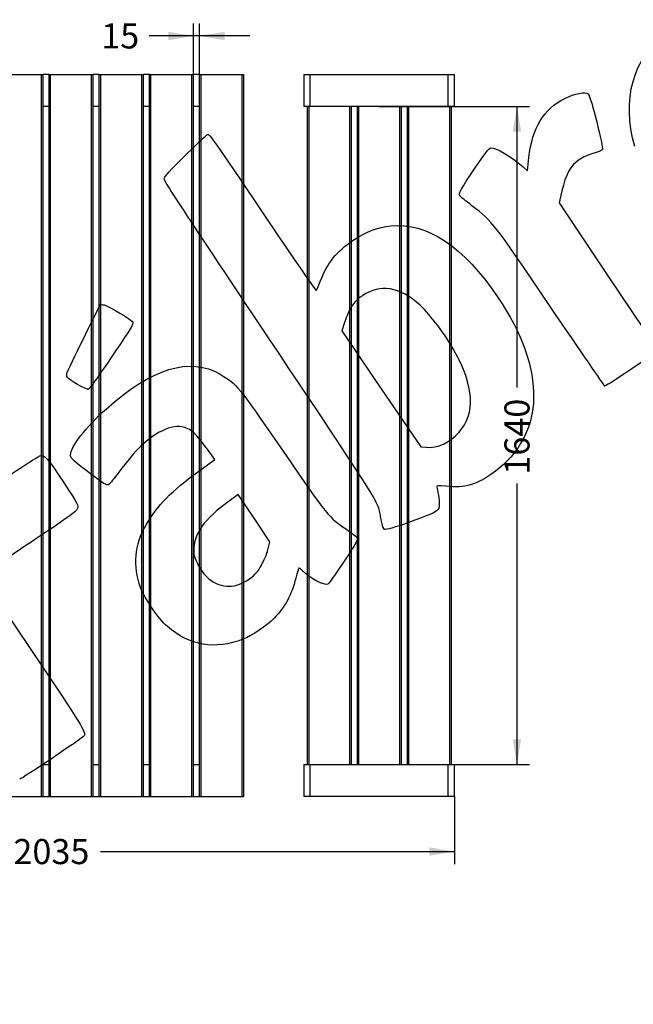
# Model space of a CAD drawing. Units: millimetres. Extents: x 0 to 329, y 0 to 204.
# Drawn here: x 78 to 155, y 0 to 123 of the extents above; entities that cross this region are included whole.
import ezdxf
from ezdxf import colors
from ezdxf.entities.mleader import LeaderData, LeaderLine
from ezdxf.enums import TextEntityAlignment as Align
from ezdxf.math import Vec2, Vec3

# ---------------------------------------------------------------- set-up
doc = ezdxf.new("R2010")
doc.units = ezdxf.units.MM
for name, color, linetype in [('E-PICNIC-GREEN-B', 7, 'Continuous'), ('E-PICNIC-GREEN-S', 7, 'Continuous'), ('LIST-1006_MESA_1', 7, 'Continuous'), ('Predeterminado', 7, 'Continuous')]:
    doc.layers.add(name, color=color, linetype=linetype)
doc.styles.add('SEACAD_Arial', font='arial.ttf')
doc.dimstyles.new('ISO', dxfattribs={"dimtxt": 3.125, "dimasz": 3.125, "dimexe": 1.5625, "dimexo": 0, "dimgap": 0.78125, "dimtad": 0, "dimlfac": 20, "dimtxsty": 'SEACAD_Arial', "dimblk1": '_SE_FILLED', "dimblk2": '_SE_FILLED', "dimsah": 1, "dimcen": 1.5625, "dimadec": 1, "dimazin": 0, "dimtfac": 0.5, "dimtmove": 0, "dimatfit": 3, "dimfxl": 1, "dimarcsym": 0})

# ---------------------------------------------------------------- blocks, each defined once
blk = doc.blocks.new('SE2')
at = {"layer": 'E-PICNIC-GREEN-B', "color": 7, "linetype": 'Continuous'}
for p, q in [((30.65, 115.91), (30.65, 111.91)), ((30.65, 115.91), (31.45, 115.91)), ((31.45, 111.91), (31.45, 115.91)), ((31.45, 115.91), (48.6, 115.91)), ((48.6, 115.91), (48.6, 111.91)), ((48.6, 115.91), (49.4, 115.91)), ((49.4, 111.91), (49.4, 115.91)), ((113.65, 115.91), (113.65, 111.91)), ((113.65, 115.91), (114.45, 115.91)), ((114.45, 111.91), (114.45, 115.91)), ((114.45, 115.91), (131.6, 115.91)), ((131.6, 115.91), (131.6, 111.91)), ((131.6, 115.91), (132.4, 115.91)), ((132.4, 111.91), (132.4, 115.91)), ((31.45, 111.91), (30.65, 111.91)), ((48.6, 111.91), (31.45, 111.91)), ((49.4, 111.91), (48.6, 111.91)), ((114.45, 111.91), (113.65, 111.91)), ((131.6, 111.91), (114.45, 111.91)), ((132.4, 111.91), (131.6, 111.91)), ((30.65, 29.91), (30.65, 25.91)), ((30.65, 29.91), (31.45, 29.91)), ((31.45, 29.91), (48.6, 29.91)), ((31.45, 25.91), (31.45, 29.91)), ((48.6, 29.91), (48.6, 25.91)), ((48.6, 29.91), (49.4, 29.91)), ((49.4, 25.91), (49.4, 29.91)), ((113.65, 29.91), (113.65, 25.91)), ((113.65, 29.91), (114.45, 29.91)), ((114.45, 29.91), (131.6, 29.91)), ((114.45, 25.91), (114.45, 29.91)), ((131.6, 29.91), (131.6, 25.91)), ((131.6, 29.91), (132.4, 29.91)), ((132.4, 25.91), (132.4, 29.91)), ((31.45, 25.91), (30.65, 25.91)), ((48.6, 25.91), (31.45, 25.91)), ((49.4, 25.91), (48.6, 25.91)), ((114.45, 25.91), (113.65, 25.91)), ((131.6, 25.91), (114.45, 25.91)), ((132.4, 25.91), (131.6, 25.91))]:
    blk.add_line(p, q, dxfattribs=at)
at = {"layer": 'E-PICNIC-GREEN-S', "color": 7, "linetype": 'Continuous'}
for p, q in [((63.15, 115.91), (62.4, 115.91)), ((69.4, 115.91), (68.65, 115.91)), ((75.65, 115.91), (74.9, 115.91)), ((81.9, 115.91), (81.15, 115.91)), ((88.15, 115.91), (87.4, 115.91)), ((94.4, 115.91), (93.65, 115.91)), ((100.65, 115.91), (99.9, 115.91)), ((63.15, 111.91), (62.4, 111.91)), ((69.4, 111.91), (68.65, 111.91)), ((75.65, 111.91), (74.9, 111.91)), ((81.9, 111.91), (81.15, 111.91)), ((88.15, 111.91), (87.4, 111.91)), ((94.4, 111.91), (93.65, 111.91)), ((100.65, 111.91), (99.9, 111.91)), ((62.4, 29.91), (63.15, 29.91)), ((68.65, 29.91), (69.4, 29.91)), ((74.9, 29.91), (75.65, 29.91)), ((81.15, 29.91), (81.9, 29.91)), ((87.4, 29.91), (88.15, 29.91)), ((93.65, 29.91), (94.4, 29.91)), ((99.9, 29.91), (100.65, 29.91)), ((62.4, 25.91), (63.15, 25.91)), ((68.65, 25.91), (69.4, 25.91)), ((74.9, 25.91), (75.65, 25.91)), ((81.15, 25.91), (81.9, 25.91)), ((87.4, 25.91), (88.15, 25.91)), ((93.65, 25.91), (94.4, 25.91)), ((99.9, 25.91), (100.65, 25.91))]:
    blk.add_line(p, q, dxfattribs=at)
at = {"layer": 'LIST-1006_MESA_1', "color": 7, "linetype": 'Continuous'}
for p, q in [((56.9, 115.91), (57.1, 115.91)), ((56.9, 25.91), (56.9, 115.91)), ((57.1, 115.91), (62.2, 115.91)), ((57.1, 25.91), (57.1, 115.91)), ((62.2, 115.91), (62.4, 115.91)), ((62.2, 25.91), (62.2, 115.91)), ((62.4, 25.91), (62.4, 115.91)), ((63.15, 115.91), (63.35, 115.91)), ((63.15, 25.91), (63.15, 115.91)), ((63.35, 115.91), (68.45, 115.91)), ((63.35, 25.91), (63.35, 115.91)), ((68.45, 115.91), (68.65, 115.91)), ((68.45, 25.91), (68.45, 115.91)), ((68.65, 25.91), (68.65, 115.91)), ((69.4, 115.91), (69.6, 115.91)), ((69.4, 25.91), (69.4, 115.91)), ((69.6, 115.91), (74.7, 115.91)), ((69.6, 25.91), (69.6, 115.91)), ((74.7, 115.91), (74.9, 115.91)), ((74.7, 25.91), (74.7, 115.91)), ((74.9, 25.91), (74.9, 115.91)), ((75.65, 115.91), (75.85, 115.91)), ((75.65, 25.91), (75.65, 115.91)), ((75.85, 115.91), (80.95, 115.91)), ((75.85, 25.91), (75.85, 115.91)), ((80.95, 115.91), (81.15, 115.91)), ((80.95, 25.91), (80.95, 115.91)), ((81.15, 25.91), (81.15, 115.91)), ((81.9, 115.91), (82.1, 115.91)), ((81.9, 25.91), (81.9, 115.91)), ((82.1, 115.91), (87.2, 115.91)), ((82.1, 25.91), (82.1, 115.91)), ((87.2, 115.91), (87.4, 115.91)), ((87.2, 25.91), (87.2, 115.91)), ((87.4, 25.91), (87.4, 115.91)), ((88.15, 115.91), (88.35, 115.91)), ((88.15, 25.91), (88.15, 115.91)), ((88.35, 115.91), (93.45, 115.91)), ((88.35, 25.91), (88.35, 115.91)), ((93.45, 115.91), (93.65, 115.91)), ((93.45, 25.91), (93.45, 115.91)), ((93.65, 25.91), (93.65, 115.91)), ((94.4, 115.91), (94.6, 115.91)), ((94.4, 25.91), (94.4, 115.91)), ((94.6, 115.91), (99.7, 115.91)), ((94.6, 25.91), (94.6, 115.91)), ((99.7, 115.91), (99.9, 115.91)), ((99.7, 25.91), (99.7, 115.91)), ((99.9, 25.91), (99.9, 115.91)), ((100.65, 115.91), (100.85, 115.91)), ((100.65, 25.91), (100.65, 115.91)), ((100.85, 115.91), (105.95, 115.91)), ((100.85, 25.91), (100.85, 115.91)), ((105.95, 115.91), (106.15, 115.91)), ((105.95, 25.91), (105.95, 115.91)), ((106.15, 25.91), (106.15, 115.91)), ((31.05, 111.91), (31.05, 29.91)), ((31.25, 111.91), (31.25, 29.91)), ((36.35, 111.91), (36.35, 29.91)), ((36.55, 111.91), (36.55, 29.91)), ((37.27, 111.91), (37.27, 29.91)), ((37.47, 111.91), (37.47, 29.91)), ((42.57, 111.91), (42.57, 29.91)), ((42.77, 111.91), (42.77, 29.91)), ((43.5, 111.91), (43.5, 29.91)), ((43.7, 111.91), (43.7, 29.91)), ((48.8, 111.91), (48.8, 29.91)), ((49, 111.91), (49, 29.91)), ((114.05, 111.91), (114.05, 29.91)), ((114.25, 111.91), (114.25, 29.91)), ((119.35, 111.91), (119.35, 29.91)), ((119.55, 111.91), (119.55, 29.91)), ((120.27, 111.91), (120.27, 29.91)), ((120.47, 111.91), (120.47, 29.91)), ((125.57, 111.91), (125.57, 29.91)), ((125.77, 111.91), (125.77, 29.91)), ((126.5, 111.91), (126.5, 29.91)), ((126.7, 111.91), (126.7, 29.91)), ((131.8, 111.91), (131.8, 29.91)), ((132, 111.91), (132, 29.91)), ((56.9, 25.91), (57.1, 25.91)), ((57.1, 25.91), (62.2, 25.91)), ((62.2, 25.91), (62.4, 25.91)), ((63.15, 25.91), (63.35, 25.91)), ((63.35, 25.91), (68.45, 25.91)), ((68.45, 25.91), (68.65, 25.91)), ((69.4, 25.91), (69.6, 25.91)), ((69.6, 25.91), (74.7, 25.91)), ((74.7, 25.91), (74.9, 25.91)), ((75.65, 25.91), (75.85, 25.91)), ((75.85, 25.91), (80.95, 25.91)), ((80.95, 25.91), (81.15, 25.91)), ((81.9, 25.91), (82.1, 25.91)), ((82.1, 25.91), (87.2, 25.91)), ((87.2, 25.91), (87.4, 25.91)), ((88.15, 25.91), (88.35, 25.91)), ((88.35, 25.91), (93.45, 25.91)), ((93.45, 25.91), (93.65, 25.91)), ((94.4, 25.91), (94.6, 25.91)), ((94.6, 25.91), (99.7, 25.91)), ((99.7, 25.91), (99.9, 25.91)), ((100.65, 25.91), (100.85, 25.91)), ((100.85, 25.91), (105.95, 25.91)), ((105.95, 25.91), (106.15, 25.91))]:
    blk.add_line(p, q, dxfattribs=at)
blk = doc.blocks.new('DMBLK8')
at = {"layer": 'Predeterminado', "linetype": 'Continuous'}
for points in [[(140.72, 108.79), (140.2, 111.91), (139.68, 108.79)], [(140.72, 33.04), (139.68, 33.04), (140.2, 29.91)]]:
    blk.add_hatch(color=7, dxfattribs=at).paths.add_polyline_path(points)
at = {"layer": 'Predeterminado', "color": 7, "linetype": 'Continuous'}
for p, q in [((123.02, 111.91), (141.76, 111.91)), ((140.2, 111.91), (140.2, 76.9)), ((140.2, 64.93), (140.2, 29.91)), ((131.6, 29.91), (141.76, 29.91))]:
    blk.add_line(p, q, dxfattribs=at)
at = {"layer": 'Predeterminado', "color": 7, "linetype": 'Continuous', "style": 'SEACAD_Arial'}
blk.add_text('1640', height=3.125, rotation=90, dxfattribs=at).set_placement((138.64, 66.02), align=Align.TOP_LEFT)
blk = doc.blocks.new('_SE_FILLED')
at = {"color": 0}
blk.add_line((0, 0), (-1, 0), dxfattribs=at)
blk.add_solid([(0, 0), (-1, -0.1665), (-1, 0.1665), (0, 0)], dxfattribs=at)
blk = doc.blocks.new('DMBLK14')
at = {"layer": 'Predeterminado', "linetype": 'Continuous'}
for points in [[(96.77, 121.22), (96.77, 120.18), (99.9, 120.7)], [(103.77, 121.22), (100.65, 120.7), (103.77, 120.18)]]:
    blk.add_hatch(color=7, dxfattribs=at).paths.add_polyline_path(points)
at = {"layer": 'Predeterminado', "color": 7, "linetype": 'Continuous'}
for p, q in [((99.9, 115.91), (99.9, 122.27)), ((100.65, 115.91), (100.65, 122.27)), ((106.9, 120.7), (94.39, 120.7))]:
    blk.add_line(p, q, dxfattribs=at)
at = {"layer": 'Predeterminado', "color": 7, "linetype": 'Continuous', "style": 'SEACAD_Arial'}
blk.add_text('15', height=3.125, dxfattribs=at).set_placement((88.4, 122.27), align=Align.TOP_LEFT)
blk = doc.blocks.new('DMBLK17')
at = {"layer": 'Predeterminado', "linetype": 'Continuous'}
for points in [[(33.77, 18.52), (33.77, 19.56), (30.65, 19.04)], [(129.27, 18.52), (132.4, 19.04), (129.27, 19.56)]]:
    blk.add_hatch(color=7, dxfattribs=at).paths.add_polyline_path(points)
at = {"layer": 'Predeterminado', "color": 7, "linetype": 'Continuous'}
for p, q in [((30.65, 25.91), (30.65, 17.48)), ((132.4, 25.91), (132.4, 17.48)), ((30.65, 19.04), (76.36, 19.04)), ((88.33, 19.04), (132.4, 19.04))]:
    blk.add_line(p, q, dxfattribs=at)
at = {"layer": 'Predeterminado', "color": 7, "linetype": 'Continuous', "style": 'SEACAD_Arial'}
blk.add_text('2035', height=3.125, dxfattribs=at).set_placement((77.46, 20.6), align=Align.TOP_LEFT)
blk = doc.blocks.new('_Dot')
at = {"color": 0, "linetype": 'ByBlock', "lineweight": -2}
blk.add_line((-0.5, 0), (-1, 0), dxfattribs=at)
at = {"color": 0, "linetype": 'ByBlock', "const_width": 0.5}
blk.add_lwpolyline([(-0.25, 0, 1), (0.25, 0, 1)], format="xyb", close=True, dxfattribs=at)
blk = doc.blocks.new('SE313')
at = {"color": 7, "linetype": 'Continuous'}
for p, q in [((102.56, 67.92), (101.5, 69.36)), ((100.56, 66.47), (102.56, 67.92))]:
    blk.add_line(p, q, dxfattribs=at)
blk = doc.blocks.new('SE312')
blk.add_blockref('SE313', (0, 0))
blk = doc.blocks.new('SE315')
at = {"color": 7, "linetype": 'Continuous'}
blk.add_point((106.04, 45.5), dxfattribs=at)
blk = doc.blocks.new('SE314')
blk.add_blockref('SE315', (0, 0))
blk = doc.blocks.new('SE317')
at = {"color": 7, "linetype": 'Continuous'}
for p, q in [((105.46, 63.54), (103.88, 62.38)), ((107.44, 60.58), (105.46, 63.54)), ((109.42, 57.63), (107.44, 60.58)), ((109.17, 56.67), (109.42, 57.63))]:
    blk.add_line(p, q, dxfattribs=at)
blk = doc.blocks.new('SE316')
blk.add_blockref('SE317', (0, 0))
blk = doc.blocks.new('SE319')
at = {"color": 7, "linetype": 'Continuous'}
blk.add_point((108.35, 54.71), dxfattribs=at)
blk = doc.blocks.new('SE318')
blk.add_blockref('SE319', (0, 0))
blk = doc.blocks.new('SE321')
at = {"color": 7, "linetype": 'Continuous'}
blk.add_point((126.77, 60.08), dxfattribs=at)
blk = doc.blocks.new('SE320')
blk.add_blockref('SE321', (0, 0))
blk = doc.blocks.new('SE323')
at = {"color": 7, "linetype": 'Continuous'}
for p, q in [((118.7, 84.97), (118.4, 83.96)), ((118.4, 83.96), (123.3, 76.73)), ((123.3, 76.73), (128.21, 69.49)), ((128.21, 69.49), (128.88, 69.43))]:
    blk.add_line(p, q, dxfattribs=at)
blk = doc.blocks.new('SE322')
blk.add_blockref('SE323', (0, 0))
blk = doc.blocks.new('SE325')
at = {"color": 7, "linetype": 'Continuous'}
blk.add_point((132.98, 71.3), dxfattribs=at)
blk = doc.blocks.new('SE324')
blk.add_blockref('SE325', (0, 0))
blk = doc.blocks.new('SE345')
at = {"color": 7, "linetype": 'Continuous'}
for p, q in [((79.38, 57.42), (73.44, 53.43)), ((73.44, 53.43), (79.81, 43.96))]:
    blk.add_line(p, q, dxfattribs=at)
blk = doc.blocks.new('SE344')
blk.add_blockref('SE345', (0, 0))
blk = doc.blocks.new('SE349')
at = {"color": 7, "linetype": 'Continuous'}
for p, q in [((141.5, 103.9), (141.69, 105.55)), ((140.96, 104.37), (141.5, 103.9))]:
    blk.add_line(p, q, dxfattribs=at)
blk = doc.blocks.new('SE348')
blk.add_blockref('SE349', (0, 0))
blk = doc.blocks.new('SE351')
at = {"color": 7, "linetype": 'Continuous'}
for p, q in [((145.81, 101.4), (145.47, 99.91)), ((145.47, 99.91), (151.62, 90.68)), ((151.62, 90.68), (157.77, 81.46)), ((157.77, 81.46), (154.52, 79.23))]:
    blk.add_line(p, q, dxfattribs=at)
blk = doc.blocks.new('SE350')
blk.add_blockref('SE351', (0, 0))
blk = doc.blocks.new('SE353')
at = {"color": 7, "linetype": 'Continuous'}
blk.add_point((151.12, 77.11), dxfattribs=at)
blk = doc.blocks.new('SE352')
blk.add_blockref('SE353', (0, 0))
blk = doc.blocks.new('SE355')
at = {"color": 7, "linetype": 'Continuous'}
blk.add_point((86.75, 76.68), dxfattribs=at)
blk = doc.blocks.new('SE354')
blk.add_blockref('SE355', (0, 0))

msp = doc.modelspace()

# ---------------------------------------------------------------- linework, layer by layer
at = {"color": 7, "linetype": 'Continuous'}
for points in [[(154.86708, 106.92078), (153.23737, 112.80271), (154.62531, 117.81358), (158.8954, 121.46417)], [(141.68941, 105.55431), (142.10697, 109.2284), (143.54532, 111.60574), (146.14458, 112.91792)], [(146.14458, 112.91792), (147.38573, 113.5445), (148.69027, 113.79016), (149.08968, 113.47252)], [(149.08968, 113.47252), (149.39257, 113.23165), (151.00776, 106.75435), (150.82851, 106.49939)], [(99.17137, 106.10493), (100.41069, 107.34638), (101.53776, 108.38803), (101.67597, 108.41969)], [(101.67597, 108.41969), (101.90947, 108.47319), (102.39238, 107.78503), (108.49778, 98.69837)], [(96.2434, 102.94372), (96.39831, 103.30017), (96.74369, 103.67306), (99.17137, 106.10493)], [(134.91474, 104.14102), (136.20036, 106.03521), (136.73938, 106.72974), (136.93042, 106.73821)], [(136.93042, 106.73821), (137.65164, 106.77023), (139.38832, 105.7504), (140.96171, 104.37089)], [(149.67359, 106.03828), (148.99844, 105.84699), (148.37017, 105.56283), (147.87435, 105.22452)], [(150.82851, 106.49939), (150.76386, 106.40744), (150.24414, 106.19993), (149.67359, 106.03828)], [(147.87435, 105.22452), (146.87001, 104.53924), (146.26809, 103.42594), (145.80539, 101.39785)], [(133.08925, 100.77), (132.89708, 101.056), (133.19791, 101.61151), (134.91474, 104.14102)], [(109.3176, 82.96774), (97.72359, 100.34279), (96.15478, 102.73979), (96.2434, 102.94372)], [(134.5949, 99.53693), (133.81897, 100.13748), (133.14142, 100.69235), (133.08925, 100.77)], [(144.43848, 86.85822), (137.12142, 97.64918), (137.25304, 97.47964), (134.5949, 99.53693)], [(108.49778, 98.69837), (112.60494, 92.58568), (115.11033, 88.94771), (115.18043, 88.99481)], [(119.80108, 95.23247), (121.47759, 96.33876), (122.81023, 96.8508), (124.48448, 97.03198)], [(124.48448, 97.03198), (128.94237, 97.51439), (133.59726, 94.41679), (137.78869, 88.17868)], [(115.69482, 90.11009), (116.60534, 92.46401), (117.72804, 93.86453), (119.80108, 95.23247)], [(115.18043, 88.99481), (115.24209, 89.03625), (115.47357, 89.53812), (115.69482, 90.11009)], [(124.39396, 89.16791), (123.09878, 89.36212), (122.16229, 89.12948), (120.93845, 88.30949)], [(128.14235, 87.12831), (126.9527, 88.26055), (125.62419, 88.98343), (124.39396, 89.16791)], [(84.16942, 78.7441), (84.95572, 80.50316), (88.18055, 87.09302), (88.29157, 87.16762)], [(88.29157, 87.16762), (88.37038, 87.22057), (88.57914, 87.22622), (88.7555, 87.18018)], [(88.7555, 87.18018), (89.34468, 87.02637), (92.20459, 85.32407), (92.33644, 85.04869)], [(120.93845, 88.30949), (120.19061, 87.8084), (119.96428, 87.57342), (119.52876, 86.84573)], [(137.78869, 88.17868), (143.93338, 79.03355), (143.77006, 71.07353), (137.34043, 66.3301)], [(119.52876, 86.84573), (119.24342, 86.36895), (118.87267, 85.52403), (118.70486, 84.96812)], [(132.34366, 81.55318), (131.25915, 83.49032), (129.46946, 85.8652), (128.14235, 87.12831)], [(151.12098, 77.11449), (151.03699, 77.17708), (148.02988, 81.56176), (144.43848, 86.85822)], [(92.33644, 85.04869), (92.44457, 84.82289), (92.07409, 84.201), (90.14275, 81.36629)], [(123.28687, 60.37006), (122.84557, 62.82259), (123.92232, 61.08077), (109.3176, 82.96774)], [(90.14275, 81.36629), (87.22305, 77.08092), (86.97592, 76.7401), (86.74566, 76.6814)], [(132.9794, 71.30427), (135.09115, 73.69059), (134.88501, 77.01391), (132.34366, 81.55318)], [(88.99695, 74.20346), (94.70927, 79.30115), (99.46655, 80.74931), (103.21784, 78.53243)], [(84.19632, 78.13163), (84.09482, 78.28269), (84.08304, 78.55086), (84.16942, 78.7441)], [(154.52381, 79.22992), (151.98503, 77.48857), (151.24013, 77.02573), (151.12098, 77.11448)], [(86.74566, 76.6814), (86.49253, 76.61687), (84.42312, 77.79409), (84.19632, 78.13163)], [(103.21784, 78.53243), (105.34233, 77.27695), (105.32985, 77.29219), (111.05588, 68.9582)], [(84.57371, 68.49252), (84.56264, 69.44877), (86.56279, 72.03122), (88.99695, 74.20346)], [(95.93513, 71.46032), (94.2498, 70.63909), (92.6248, 69.07642), (90.60106, 66.33087)], [(98.78367, 71.89354), (97.91372, 72.15295), (97.10376, 72.02977), (95.93513, 71.46032)], [(101.4972, 69.35847), (100.21326, 71.09624), (99.62996, 71.64118), (98.78367, 71.89354)], [(128.87986, 69.43348), (130.28777, 69.30816), (131.83965, 70.01634), (132.97937, 71.30425)], [(111.05588, 68.9582), (116.74937, 60.6716), (116.68197, 60.75474), (118.95538, 59.21296)], [(74.5388, 64.32844), (77.73097, 66.46901), (80.51193, 68.27931), (80.71875, 68.35129)], [(80.71875, 68.35129), (81.31449, 68.55865), (81.75593, 68.07029), (83.78406, 64.96012)], [(86.48181, 66.57936), (84.65273, 68.00769), (84.57847, 68.08216), (84.57371, 68.49252)], [(89.37234, 64.81642), (89.07393, 64.61591), (88.71878, 64.83252), (86.48181, 66.57936)], [(90.60106, 66.33087), (90.04777, 65.58023), (89.49484, 64.89873), (89.37234, 64.81642)], [(93.98221, 59.75107), (95.36459, 62.15498), (97.17041, 63.998), (100.56278, 66.46717)], [(137.34043, 66.3301), (135.16583, 64.72581), (133.73167, 64.30412), (131.35757, 64.57095)], [(83.78406, 64.96012), (85.54924, 62.2532), (85.56452, 62.22416), (85.43881, 61.8162)], [(131.35757, 64.57095), (130.30973, 64.68871), (130.14764, 64.67095), (130.20859, 64.44506)], [(130.20859, 64.44506), (130.41344, 63.68578), (130.56777, 62.45008), (130.50532, 62.06928)], [(85.43881, 61.8162), (85.31767, 61.42307), (85.04322, 61.22388), (79.37741, 57.41698)], [(103.88372, 62.3785), (100.9514, 60.21807), (99.71591, 58.25902), (99.95934, 56.15583)], [(130.50532, 62.06928), (130.40313, 61.44624), (129.98355, 61.22269), (126.76866, 60.07842)], [(123.71661, 59.18347), (123.54861, 59.26014), (123.4253, 59.60048), (123.28687, 60.37006)], [(93.28683, 51.97148), (92.33394, 54.58447), (92.5774, 57.30814), (93.98221, 59.75107)], [(118.95538, 59.21296), (119.66748, 58.73003), (120.27448, 58.22585), (120.31636, 58.08255)], [(126.76866, 60.07842), (124.98651, 59.4441), (123.86566, 59.11543), (123.71661, 59.18347)], [(120.31636, 58.08255), (120.36442, 57.91809), (120.06159, 57.3218), (119.48479, 56.44518)], [(108.34804, 54.70884), (108.66206, 55.26022), (109.03256, 56.14338), (109.17137, 56.67141)], [(99.95934, 56.15583), (100.06647, 55.23022), (100.99249, 53.67472), (101.81541, 53.03803)], [(119.48479, 56.44518), (117.97652, 54.1529), (116.81773, 52.48735), (116.65516, 52.37812)], [(106.89556, 53.05434), (107.63217, 53.59912), (107.87096, 53.87113), (108.34804, 54.70884)], [(113.02536, 54.38376), (112.99467, 54.36314), (112.82585, 53.79711), (112.65021, 53.12591)], [(113.43691, 54.05953), (113.24125, 54.25848), (113.05605, 54.40439), (113.02536, 54.38376)], [(116.65516, 52.37812), (116.25855, 52.11164), (114.39517, 53.08517), (113.43691, 54.05953)], [(101.81541, 53.03803), (103.41702, 51.79887), (105.20578, 51.80461), (106.89556, 53.05434)], [(112.65021, 53.12591), (112.07937, 50.94451), (111.31514, 49.53433), (109.95057, 48.14442)], [(96.6497, 47.09022), (95.50376, 48.08662), (93.80358, 50.55448), (93.28683, 51.97148)], [(109.95057, 48.14442), (109.01767, 47.19421), (107.16434, 45.9405), (106.03787, 45.49766)], [(106.03788, 45.49764), (102.637, 44.1606), (99.38441, 44.71236), (96.6497, 47.09022)], [(79.80794, 43.95643), (86.12492, 34.55488), (86.49557, 33.95497), (86.28492, 33.47398)], [(86.28492, 33.47398), (86.18167, 33.23822), (78.49252, 28.06849), (78.24417, 28.06759)]]:
    msp.add_open_spline(points, degree=3, dxfattribs=at)

# ---------------------------------------------------------------- block references
for name in ['SE348', 'SE350', 'SE322', 'SE354', 'SE352', 'SE324', 'SE312', 'SE316', 'SE320', 'SE344', 'SE318', 'SE314']:
    msp.add_blockref(name, (0, 0))
at = {"layer": 'Predeterminado'}
msp.add_blockref('SE2', (0, 0), dxfattribs=at)

# ---------------------------------------------------------------- dimensions: what is measured, and where the dimension line sits
at = {"layer": 'Predeterminado', "color": 7, "linetype": 'Continuous'}
dim = msp.add_linear_dim(base=(99.8951, 120.70387), p1=(100.6451, 115.91409), p2=(99.8951, 115.91409), text='\\A1;<>', dimstyle='ISO', dxfattribs=at)
dim.commit()
dim.dimension.update_dxf_attribs({"geometry": 'DMBLK14', "text_midpoint": (94.38722, 120.70387), "dimtype": 160})
dim = msp.add_linear_dim(base=(140.1992, 29.91409), p1=(123.02021, 111.91409), p2=(114.44521, 29.91409), angle=90, text='\\A1;<>', dimstyle='ISO', dxfattribs=at)
dim.commit()
dim.dimension.update_dxf_attribs({"geometry": 'DMBLK8', "text_midpoint": (140.1992, 70.91409), "dimtype": 160})
dim = msp.add_linear_dim(base=(30.64821, 19.03845), p1=(30.64821, 29.91409), p2=(132.39521, 29.91409), angle=0, text='\\A1;<>', dimstyle='ISO', override={"dimdec": 0}, dxfattribs=at)
dim.commit()
dim.dimension.update_dxf_attribs({"geometry": 'DMBLK17', "text_midpoint": (82.34865, 19.03845), "dimtype": 161})

# ---------------------------------------------------------------- leaders
ml = msp.add_multileader_mtext('Standard', dxfattribs=at)
ml.set_content('{\\pxsm0.9;\\fArial TUR|b0||i0||c0|p34;\\W1.;Mesa Picnic tipo Green, con soportes en acero pintado en oxiron al horno ( Se suministra desmontada).\\P}', color=256)
ml.set_leader_properties()
ml.set_arrow_properties(name='DOT')
ml.build(insert=Vec2(0, 0))
ml.multileader.update_dxf_attribs({"leader_type": 0, "dogleg_length": 0, "arrow_head_size": 2.5})
ctx = ml.context
ctx.base_point, ctx.char_height, ctx.arrow_head_size = Vec3(6.63944, 192.26358), 2.5, 2.5
notes = []
notes.append((ctx, [(0, (0, 0, 0), (0, 0), (1, 0), 1, [])]))
ctx.mtext.insert = Vec3(8.63944, 193.51358)
for ctx, leaders in notes:
    for number, flags, end, landing, length, lines in leaders:
        leader = LeaderData()
        leader.index, (leader.has_last_leader_line, leader.has_dogleg_vector, leader.attachment_direction) = number, flags
        leader.last_leader_point, leader.dogleg_vector, leader.dogleg_length = Vec3(end), Vec3(landing), length
        for number, points, colour, breaks in lines:
            line = LeaderLine()
            line.index, line.vertices, line.color, line.breaks = number, Vec3.list(points), colors.encode_raw_color(colour), breaks
            leader.lines.append(line)
        ctx.leaders.append(leader)

doc.saveas('drawing.dxf')
